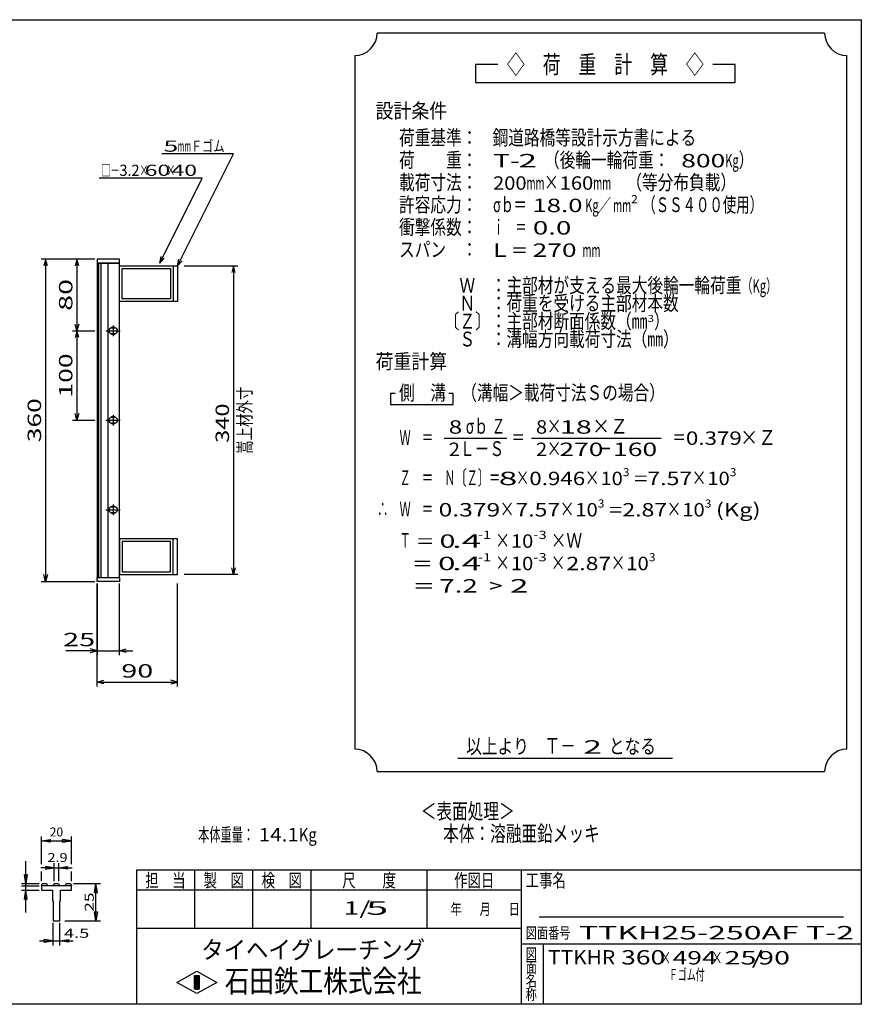
# Model space of a CAD drawing. Units: millimetres. Extents: x -182 to 173, y -128 to 105.
# Drawn here: x -15 to 173, y -115 to 105 of the extents above; entities that cross this region are included whole.
import ezdxf
from ezdxf.enums import TextEntityAlignment as Align

# ---------------------------------------------------------------- set-up
doc = ezdxf.new("R2010")
doc.units = ezdxf.units.MM
doc.header["$LTSCALE"] = 0.25
for name, color, linetype in [('16', 7, 'Continuous'), ('22', 7, 'Continuous'), ('32', 7, 'Continuous')]:
    doc.layers.add(name, color=color, linetype=linetype)
doc.styles.add('dcStyle0', font='txt.shx', dxfattribs={"bigfont": 'bigfont'})

msp = doc.modelspace()

# ---------------------------------------------------------------- linework, layer by layer
at = {"color": 150, "linetype": 'Continuous', "lineweight": 25}
for p, q in [((-172.9, 105.35), (173.1, 105.35)), ((173.1, 105.35), (173.1, -114.65)), ((173.1, -84.65), (11.1, -84.65)), ((11.1, -84.65), (11.1, -114.65)), ((24.1, -84.65), (24.1, -97.65)), ((37.1, -97.65), (37.1, -84.65)), ((50.1, -84.65), (50.1, -97.65)), ((76.1, -97.65), (76.1, -84.65)), ((97.1, -84.65), (97.1, -114.65)), ((97.1, -89.15), (11.1, -89.15)), ((169.1, -95.15), (101.1, -95.15)), ((11.1, -97.65), (97.1, -97.65)), ((97.1, -101.15), (173.1, -101.15)), ((102.1, -114.65), (102.1, -101.15)), ((20.1, -109.75), (24.6, -107.25)), ((24.6, -107.25), (29.1, -109.75)), ((24.6, -112.25), (20.1, -109.75)), ((24.1, -108.25), (25.1, -108.25)), ((24.1, -111.25), (24.1, -108.25)), ((24.1, -108.25), (24.3, -108.25)), ((24.3, -108.25), (24.3, -111.25)), ((24.5, -111.25), (24.5, -108.25)), ((24.5, -108.25), (24.7, -108.25)), ((29.1, -109.75), (24.6, -112.25)), ((24.7, -108.25), (24.7, -111.25)), ((24.9, -111.25), (24.9, -108.25)), ((24.9, -108.25), (25.1, -108.25)), ((25.1, -108.25), (25.1, -111.25)), ((25.1, -108.25), (25.1, -111.25)), ((25.1, -111.25), (24.1, -111.25)), ((24.3, -111.25), (24.5, -111.25)), ((24.7, -111.25), (24.9, -111.25)), ((173.1, -114.65), (-172.9, -114.65))]:
    msp.add_line(p, q, dxfattribs=at)
at = {"layer": '16', "color": 3, "linetype": 'Continuous', "lineweight": 25}
for p, q in [((7.3, 51.85), (2.3, 51.85)), ((2.3, 51.85), (2.3, 50.95)), ((2.3, 50.95), (7.3, 50.95)), ((2.3, 50.95), (2.3, -19.25)), ((7.3, 50.95), (2.3, 50.95)), ((2.6, 50.95), (2.6, -19.25)), ((3.2, -19.25), (3.2, 50.95)), ((4.7, 50.95), (4.7, -19.25)), ((7.3, 50.95), (7.3, 51.85)), ((7.3, -19.25), (7.3, 50.95)), ((7.3, 50.35), (19.3, 50.35)), ((7.3, 42.35), (7.3, 50.35)), ((7.9, 49.75), (18.7, 49.75)), ((7.9, 42.95), (7.9, 49.75)), ((18.7, 49.75), (18.7, 42.95)), ((19.3, 50.35), (19.3, 42.35)), ((19.3, 50.35), (20.3, 50.35)), ((20.3, 50.35), (20.3, 42.35)), ((19.3, 42.35), (7.3, 42.35)), ((18.7, 42.95), (7.9, 42.95)), ((20.3, 42.35), (19.3, 42.35)), ((4.3, 35.85), (7.5, 35.85)), ((6.3, 36.45), (5.5, 36.45)), ((5.5, 35.25), (6.3, 35.25)), ((5.9, 37.05), (5.9, 34.65)), ((4.3, 15.85), (7.5, 15.85)), ((6.3, 16.45), (5.5, 16.45)), ((5.9, 17.05), (5.9, 14.65)), ((5.5, 15.25), (6.3, 15.25)), ((4.3, -4.15), (7.5, -4.15)), ((6.3, -3.55), (5.5, -3.55)), ((5.9, -2.95), (5.9, -5.35)), ((5.5, -4.75), (6.3, -4.75)), ((19.3, -10.65), (7.3, -10.65)), ((7.3, -10.65), (7.3, -18.65)), ((19.3, -18.65), (19.3, -10.65)), ((20.3, -10.65), (19.3, -10.65)), ((20.3, -18.65), (20.3, -10.65)), ((18.7, -11.25), (7.9, -11.25)), ((7.9, -11.25), (7.9, -18.05)), ((18.7, -18.05), (18.7, -11.25)), ((2.3, -19.25), (7.3, -19.25)), ((2.3, -20.15), (2.3, -19.25)), ((2.3, -19.25), (7.3, -19.25)), ((7.3, -18.65), (19.3, -18.65)), ((7.3, -19.25), (7.3, -20.15)), ((7.9, -18.05), (18.7, -18.05)), ((19.3, -18.65), (20.3, -18.65)), ((7.3, -20.15), (2.3, -20.15))]:
    msp.add_line(p, q, dxfattribs=at)
for centre, radius, start, end in [((5.5, 35.85), 0.6, 90, 270), ((5.9, 35.85), 0.8, 46.6, 133.4), ((5.9, 35.85), 0.8, 226.6, 313.4), ((6.3, 35.85), 0.6, 270, 90), ((5.5, 15.85), 0.6, 90, 270), ((5.9, 15.85), 0.8, 46.6, 133.4), ((6.3, 15.85), 0.6, 270, 90), ((5.9, 15.85), 0.8, 226.6, 313.4), ((5.5, -4.15), 0.6, 90, 270), ((5.9, -4.15), 0.8, 46.6, 133.4), ((6.3, -4.15), 0.6, 270, 90), ((5.9, -4.15), 0.8, 226.6, 313.4)]:
    msp.add_arc(centre, radius, start, end, dxfattribs=at)
at = {"layer": '22', "color": 4, "linetype": 'Continuous', "lineweight": 25}
for p, q in [((164.9, 102.35), (64.9, 102.35)), ((59.9, 97.35), (59.9, -57.65)), ((169.9, -57.65), (169.9, 97.35)), ((91.9, 95.35), (86.9, 95.35)), ((86.9, 95.35), (86.9, 91.35)), ((144.9, 95.35), (139.9, 95.35)), ((144.9, 91.35), (144.9, 95.35)), ((86.9, 91.35), (144.9, 91.35)), ((32.8, 75.35), (16.8, 75.35)), ((20.3, 50.35), (32.8, 75.35)), ((25.8, 69.95), (2.8, 69.95)), ((16.3, 50.95), (25.8, 69.95)), ((1.8, 51.85), (-10.2, 51.85)), ((-9.2, 51.85), (-9.6, 50.35)), ((-8.8, 50.35), (-9.2, 51.85)), ((-9.2, 51.85), (-9.2, -20.15)), ((1.8, 51.85), (-3.2, 51.85)), ((-2.2, 51.85), (-2.6, 50.35)), ((-1.8, 50.35), (-2.2, 51.85)), ((-2.2, 51.85), (-2.2, 35.85)), ((16.3, 50.95), (16.6, 52.41)), ((16.3, 50.95), (17.3, 52.05)), ((20.3, 50.35), (20.6, 51.81)), ((20.3, 50.35), (21.3, 51.45)), ((21.8, 50.35), (33.8, 50.35)), ((32.8, 50.35), (32.4, 48.85)), ((33.2, 48.85), (32.8, 50.35)), ((32.8, 50.35), (32.8, -18.65)), ((-3.2, 35.85), (1.8, 35.85)), ((-2.2, 35.85), (-2.6, 37.35)), ((-2.2, 35.85), (-2.6, 34.35)), ((-1.8, 37.35), (-2.2, 35.85)), ((-1.8, 34.35), (-2.2, 35.85)), ((-2.2, 35.85), (-2.2, 15.85)), ((68.9, 21.85), (67.9, 21.85)), ((67.9, 21.85), (67.9, 19.35)), ((81.9, 21.85), (80.9, 21.85)), ((81.9, 19.35), (81.9, 21.85)), ((67.9, 19.35), (81.9, 19.35)), ((-3.2, 15.85), (1.8, 15.85)), ((-2.2, 15.85), (-2.6, 17.35)), ((-1.8, 17.35), (-2.2, 15.85)), ((79.9, 11.85), (93.9, 11.85)), ((99.4, 11.85), (128.4, 11.85)), ((32.8, -18.65), (32.4, -17.15)), ((33.2, -17.15), (32.8, -18.65)), ((-9.2, -20.15), (-9.6, -18.65)), ((-8.8, -18.65), (-9.2, -20.15)), ((33.8, -18.65), (21.8, -18.65)), ((-10.2, -20.15), (1.8, -20.15)), ((2.3, -20.65), (2.3, -36.65)), ((2.3, -43.65), (2.3, -20.65)), ((7.3, -36.65), (7.3, -20.65)), ((20.3, -43.65), (20.3, -20.65)), ((2.3, -35.65), (-4.7, -35.65)), ((2.3, -35.65), (0.8, -35.25)), ((0.8, -36.05), (2.3, -35.65)), ((2.3, -35.65), (7.3, -35.65)), ((7.3, -35.65), (8.8, -35.25)), ((8.8, -36.05), (7.3, -35.65)), ((7.3, -35.65), (10.3, -35.65)), ((2.3, -42.65), (3.8, -42.25)), ((3.8, -43.05), (2.3, -42.65)), ((2.3, -42.65), (20.3, -42.65)), ((20.3, -42.65), (18.8, -42.25)), ((18.8, -43.05), (20.3, -42.65)), ((82.9, -59.65), (130.9, -59.65)), ((64.9, -62.65), (164.9, -62.65))]:
    msp.add_line(p, q, dxfattribs=at)
for centre, start, end in [((59.9, 102.35), 270, 0), ((169.9, 102.35), 180, 270), ((59.9, -62.65), 0, 90), ((169.9, -62.65), 90, 180)]:
    msp.add_arc(centre, 5, start, end, dxfattribs=at)
at = {"layer": '32', "color": 4, "linetype": 'Continuous', "lineweight": 25}
for p, q in [((-10.1, -83.35), (-10.1, -77.15)), ((-10.1, -78.15), (-8.1, -77.85)), ((-8.1, -78.45), (-10.1, -78.15)), ((-10.1, -78.15), (-3.43, -78.15)), ((-8.1, -78.45), (-8.1, -77.85)), ((-3.43, -78.15), (-5.43, -77.85)), ((-5.43, -78.45), (-5.43, -77.85)), ((-5.43, -78.45), (-3.43, -78.15)), ((-3.43, -83.35), (-3.43, -77.15)), ((-13.6, -87.65), (-13.6, -82.65)), ((-7.25, -87.15), (-7.25, -83.15)), ((-6.28, -83.15), (-6.28, -87.15)), ((-13.6, -87.65), (-13.9, -85.65)), ((-13.9, -85.65), (-13.3, -85.65)), ((-13.3, -85.65), (-13.6, -87.65)), ((-7.25, -84.15), (-10.25, -84.15)), ((-10.1, -87.15), (-10.1, -84.95)), ((-7.25, -84.15), (-9.25, -83.85)), ((-9.25, -83.85), (-9.25, -84.45)), ((-9.25, -84.45), (-7.25, -84.15)), ((-7.25, -84.15), (-6.28, -84.15)), ((-6.28, -84.15), (-4.28, -83.85)), ((-4.28, -84.45), (-6.28, -84.15)), ((-6.28, -84.15), (-3.28, -84.15)), ((-4.28, -83.85), (-4.28, -84.45)), ((-3.43, -87.15), (-3.43, -84.95)), ((-14.6, -87.65), (-10.6, -87.65)), ((-13.6, -89.15), (-13.6, -87.65)), ((-10.1, -88.15), (-9.93, -87.65)), ((-9.93, -87.65), (-8.97, -87.65)), ((-8.97, -87.65), (-8.8, -88.15)), ((-7.42, -88.15), (-7.25, -87.65)), ((-7.25, -87.65), (-6.28, -87.65)), ((-6.28, -87.65), (-6.12, -88.15)), ((-4.73, -88.15), (-4.57, -87.65)), ((-4.57, -87.65), (-3.6, -87.65)), ((-3.6, -87.65), (-3.43, -88.15)), ((-2.93, -87.65), (3.07, -87.65)), ((1.77, -89.65), (2.07, -87.65)), ((2.37, -89.65), (2.07, -87.65)), ((2.07, -95.98), (2.07, -87.65)), ((-14.6, -88.15), (-10.6, -88.15)), ((-14.6, -89.15), (-10.6, -89.15)), ((-13.9, -91.15), (-13.6, -89.15)), ((-13.3, -91.15), (-13.6, -89.15)), ((-13.6, -94.15), (-13.6, -89.15)), ((-10.1, -88.15), (-10.1, -89.15)), ((-3.43, -88.15), (-10.1, -88.15)), ((-10.1, -89.15), (-7.68, -89.15)), ((-7.68, -89.15), (-7.68, -91.48)), ((-5.85, -91.48), (-5.85, -89.15)), ((-5.85, -89.15), (-3.43, -89.15)), ((-3.43, -89.15), (-3.43, -88.15)), ((1.77, -89.65), (2.37, -89.65)), ((-13.9, -91.15), (-13.3, -91.15)), ((-7.68, -91.48), (-7.52, -91.65)), ((-7.52, -91.65), (-7.52, -95.98)), ((-6.02, -91.65), (-5.85, -91.48)), ((-6.02, -95.98), (-6.02, -91.65)), ((2.07, -95.98), (1.77, -93.98)), ((1.77, -93.98), (2.37, -93.98)), ((2.37, -93.98), (2.07, -95.98)), ((-7.52, -95.98), (-6.02, -95.98)), ((-7.52, -101.48), (-7.52, -96.48)), ((-6.02, -101.48), (-6.02, -96.48)), ((-4.93, -95.98), (3.07, -95.98)), ((-10.52, -100.48), (-7.52, -100.48)), ((-7.52, -100.48), (-9.52, -100.18)), ((-9.52, -100.78), (-9.52, -100.18)), ((-9.52, -100.78), (-7.52, -100.48)), ((-7.52, -100.48), (-6.02, -100.48)), ((-6.02, -100.48), (-4.02, -100.18)), ((-4.02, -100.78), (-6.02, -100.48)), ((-6.02, -100.48), (-3.02, -100.48)), ((-4.02, -100.78), (-4.02, -100.18))]:
    msp.add_line(p, q, dxfattribs=at)
msp.add_circle((-13.6, -88.15), 0.1, dxfattribs=at)

# ---------------------------------------------------------------- texts
at = {"color": 150, "style": 'dcStyle0'}
for s, height, width, p, p2 in [('担\u3000当', 3, 1.235294, (13.1, -88.45), (22.1, -88.45)), ('製\u3000図', 3, 1.235294, (26.1, -88.45), (35.1, -88.45)), ('検\u3000図', 3, 1.235294, (39.1, -88.45), (48.1, -88.45)), ('尺\u3000\u3000度', 3, 1.217391, (57.1, -88.45), (69.1, -88.45)), ('作図日', 3, 1.235294, (82.1, -88.45), (91.1, -88.45)), ('工事名', 3, 1.235294, (98.1, -88.45), (107.1, -88.45)), ('年', 2.5, 1.4, (81.3, -94.65), (83.8, -94.65)), ('月', 2.5, 1.4, (87.8, -94.65), (90.3, -94.65)), ('日', 2.5, 1.4, (94.3, -94.65), (96.8, -94.65)), ('図面番号', 2.5, 1.217391, (98.1, -99.95), (108.1, -99.95)), ('図', 2.5, 1.4, (98.1, -104.65), (100.6, -104.65)), ('面', 2.5, 1.4, (98.1, -107.65), (100.6, -107.65)), ('名', 2.5, 1.4, (98.1, -110.65), (100.6, -110.65)), ('称', 2.5, 1.4, (98.1, -113.65), (100.6, -113.65))]:
    msp.add_text(s, height=height, dxfattribs=dict(at, width=width)).set_placement(p, p2, align=Align.FIT)
at = {"color": 222, "style": 'dcStyle0'}
for s, height, width, p, p2 in [('タイヘイグレーチング', 4, 1.483051, (25.6, -104.45), (75.6, -104.45)), ('石田鉄工株式会社', 5, 1.310638, (30.85, -111.95), (74.85, -111.95))]:
    msp.add_text(s, height=height, dxfattribs=dict(at, width=width)).set_placement(p, p2, align=Align.FIT)
at = {"layer": '22', "color": 2, "style": 'dcStyle0'}
for s, height, width, p, p2 in [('◇\u3000荷\u3000重\u3000計\u3000算\u3000◇', 4, 1.184615, (93.9, 93.35), (137.9, 93.35)), ('設計条件', 3.3, 1.475626, (64.55, 83.35), (80.55, 83.35)), ('荷重基準：\u3000', 3.3, 1.272727, (69.8, 77.35), (90.8, 77.35)), ('鋼道路橋等設計示方書による', 3.3, 1.253444, (90.7, 77.35), (136.2, 77.35)), (' 5 ', 2.5, 0.812903, (15.8, 75.85), (21.8, 75.85)), ('mm', 2.5, 0.45, (20.3, 75.85), (23.3, 75.85)), ('Ｆゴム', 2.5, 1.235294, (23.3, 75.85), (30.8, 75.85)), ('荷\u3000\u3000重：\u3000', 3.3, 1.272727, (69.8, 72.35), (90.8, 72.35)), ('T-', 3, 1.105263, (90.8, 72.35), (96.8, 72.35)), (' 2 ', 3, 0.846774, (94.8, 72.35), (102.3, 72.35)), ('（後輪一輪荷重：', 3.3, 1.263701, (102.2, 72.35), (130.2, 72.35)), ('  800', 3, 0.883838, (130.2, 72.35), (142.7, 72.35)), ('Kg', 3, 0.583333, (142.7, 72.35), (145.7, 72.35)), ('）', 3.3, 1.4, (145.7, 72.35), (149, 72.35)), ('□－', 2.5, 1.018182, (3.3, 70.45), (7.3, 70.45)), ('3.2', 2.5, 0.804255, (7.3, 70.45), (11.8, 70.45)), ('×', 2.5, 1.12, (11.8, 70.45), (13.8, 70.45)), (' 60 ', 2.5, 0.819512, (11.8, 70.45), (19.8, 70.45)), ('×', 2.5, 1.12, (17.8, 70.45), (19.8, 70.45)), (' 40 ', 2.5, 0.819512, (17.8, 70.45), (25.8, 70.45)), ('載荷寸法：\u3000', 3.3, 1.272727, (69.8, 67.35), (90.8, 67.35)), ('200', 3, 0.921053, (90.8, 67.35), (98.3, 67.35)), ('×', 3.3, 1.4, (102.2, 67.35), (105.5, 67.35)), ('160', 3, 0.921053, (105.7, 67.35), (113.2, 67.35)), ('\u3000（等分布負載）', 3.3, 1.263701, (117.1, 67.35), (145.1, 67.35)), ('mm', 3, 0.5, (98.3, 67.35), (102.3, 67.35)), ('mm', 3, 0.5, (113.2, 67.35), (117.2, 67.35)), ('許容応力：\u3000', 3.3, 1.272727, (69.8, 62.35), (90.8, 62.35)), ('2', 1.8, 1.029412, (121.65, 64.35), (123.15, 64.35)), ('（ＳＳ４００使用）', 3.3, 1.080618, (124.15, 62.35), (151.15, 62.35)), ('σｂ＝', 3.3, 0.935829, (90.8, 62.35), (98.3, 62.35)), (' 18.0', 3, 0.994318, (98.3, 62.35), (110.8, 62.35)), ('Kg', 3, 0.583333, (111.4, 62.35), (114.4, 62.35)), ('／', 3, 1.4, (114.15, 62.35), (117.15, 62.35)), ('mm', 3, 0.5, (117.65, 62.35), (121.65, 62.35)), ('衝撃係数：\u3000', 3.3, 1.272727, (69.8, 57.35), (90.8, 57.35)), ('ｉ\u3000＝', 3.3, 0.935829, (90.8, 57.35), (98.3, 57.35)), (' 0.0', 3, 1.029412, (98.3, 57.35), (108.3, 57.35)), ('スパン\u3000：\u3000', 3.3, 1.272727, (69.8, 52.35), (90.8, 52.35)), ('L =', 3, 0.875, (90.8, 52.35), (98.3, 52.35)), (' 270 ', 3, 0.857843, (98.3, 52.35), (110.8, 52.35)), ('mm', 3, 0.5, (110.8, 52.35), (114.8, 52.35)), ('\u3000Ｗ\u3000：主部材が支える最大後輪一輪荷重', 3.3, 1.248324, (79.8, 44.35), (146.3, 44.35)), ('（Kg）', 3, 0.767123, (146.3, 44.35), (154.3, 44.35)), ('\u3000Ｎ\u3000：荷重を受ける主部材本数', 3.3, 1.251277, (79.8, 40.35), (132.3, 40.35)), ('〔Ｚ〕：主部材断面係数（㎜', 3.3, 1.253444, (79.8, 36.35), (125.3, 36.35)), ('）', 3.3, 1.4, (126.8, 36.35), (130.1, 36.35)), ('3', 1.5, 1.235294, (125.3, 37.85), (126.8, 37.85)), ('\u3000Ｓ\u3000：溝幅方向載荷寸法（㎜）', 3.3, 1.251277, (79.8, 32.35), (132.3, 32.35)), ('荷重計算', 3.3, 1.475626, (64.55, 27.35), (80.55, 27.35)), ('\u3000（溝幅＞載荷寸法Ｓの場合）', 3.3, 1.252282, (80.2, 20.35), (129.2, 20.35)), ('側\u3000溝', 3.3, 1.31016, (69.8, 20.35), (80.3, 20.35)), ('8', 3, 1.235294, (80.9, 12.85), (83.9, 12.85)), ('σｂ', 3.3, 0.964187, (84.7, 12.85), (89.7, 12.85)), ('Ｚ', 3.3, 1.272727, (90.5, 12.85), (93.5, 12.85)), ('8', 3, 1.029412, (100.4, 12.85), (102.9, 12.85)), ('×', 3.3, 1.4, (102.8, 12.85), (106.1, 12.85)), (' 18 ', 3, 0.853659, (104.3, 12.85), (114.3, 12.85)), ('×Ｚ', 3.3, 1.5427, (112.95, 12.85), (120.95, 12.85)), ('Ｗ\u3000＝', 3.3, 0.935829, (69.9, 10.35), (77.4, 10.35)), ('0.379', 3, 1.017442, (133.9, 10.35), (146.4, 10.35)), ('×Ｚ', 3.3, 1.5427, (146.05, 10.35), (154.05, 10.35)), ('Ｌ－Ｓ', 3.3, 1.235294, (83.4, 7.85), (93.3, 7.85)), ('＝', 3.3, 1.272727, (94.9, 10.35), (97.9, 10.35)), ('＝', 3.3, 1.272727, (130.9, 10.35), (133.9, 10.35)), ('2', 3, 1.029412, (80.9, 7.85), (83.4, 7.85)), ('2', 3, 1.029412, (100.4, 7.85), (102.9, 7.85)), ('×', 3.3, 1.4, (102.8, 7.85), (106.1, 7.85)), (' 270 ', 3, 0.857843, (104.3, 7.85), (116.8, 7.85)), ('－', 3.3, 1.060606, (114.8, 7.85), (117.3, 7.85)), (' 160 ', 3, 0.857843, (116.3, 7.85), (128.8, 7.85)), ('Ｚ\u3000＝\u3000Ｎ〔Ｚ〕＝', 3.3, 0.900515, (69.9, 1.35), (92.4, 1.35)), ('×', 3.3, 1.272727, (95.9, 1.35), (98.9, 1.35)), ('0.946', 3, 1.005747, (98.9, 1.35), (111.4, 1.35)), ('×', 3.3, 1.4, (111.3, 1.35), (114.6, 1.35)), ('10', 3, 0.945946, (114.8, 1.35), (119.8, 1.35)), ('3', 1.8, 1.029412, (119.8, 3.35), (121.3, 3.35)), ('×', 3.3, 1.4, (135.2, 1.35), (138.5, 1.35)), ('10', 3, 0.945946, (138.7, 1.35), (143.7, 1.35)), ('3', 1.8, 1.029412, (143.7, 3.35), (145.2, 3.35)), (' 8 ', 3, 0.846774, (90.4, 1.35), (97.9, 1.35)), ('=', 3, 0.954545, (122.3, 1.35), (125.3, 1.35)), ('7.57', 3, 1.044776, (125.3, 1.35), (135.3, 1.35)), ('3', 1.8, 1.029412, (114.2, -3.65), (115.7, -3.65)), ('3', 1.8, 1.029412, (138.1, -3.65), (139.6, -3.65)), ('∴\u3000Ｗ\u3000＝', 3.3, 0.914316, (64.9, -5.65), (77.4, -5.65)), (' 0.379', 3, 0.981308, (77.4, -5.65), (92.4, -5.65)), ('×', 3.3, 1.4, (92.3, -5.65), (95.6, -5.65)), ('7.57', 3, 1.044776, (95.8, -5.65), (105.8, -5.65)), ('×', 3.3, 1.4, (105.7, -5.65), (109, -5.65)), ('10', 3, 0.945946, (109.2, -5.65), (114.2, -5.65)), ('=', 3, 0.954545, (116.7, -5.65), (119.7, -5.65)), ('2.87', 3, 1.044776, (119.7, -5.65), (129.7, -5.65)), ('×', 3.3, 1.4, (129.6, -5.65), (132.9, -5.65)), ('10', 3, 0.945946, (133.1, -5.65), (138.1, -5.65)), ('(Kg)', 3, 1.09375, (140.6, -5.65), (150.6, -5.65)), ('Ｔ', 3.3, 1.060606, (69.9, -12.65), (72.4, -12.65)), (' = 0', 3, 0.823529, (72.4, -12.65), (82.4, -12.65)), (' .4 ', 3, 0.972222, (79.9, -12.65), (89.9, -12.65)), ('-1', 1.8, 0.945946, (87.4, -10.65), (90.4, -10.65)), ('×', 3.3, 1.4, (91.3, -12.65), (94.6, -12.65)), ('10', 3, 0.945946, (94.8, -12.65), (99.8, -12.65)), ('-3', 1.8, 0.813953, (99.8, -10.65), (102.8, -10.65)), ('×Ｗ', 3.3, 1.349862, (103.7, -12.65), (110.7, -12.65)), ('  = 0', 3, 0.825472, (69.9, -17.65), (82.4, -17.65)), (' .4 ', 3, 0.972222, (79.9, -17.65), (89.9, -17.65)), ('-1', 1.8, 0.945946, (87.4, -15.65), (90.4, -15.65)), ('×', 3.3, 1.4, (91.3, -17.65), (94.6, -17.65)), ('10', 3, 0.945946, (94.8, -17.65), (99.8, -17.65)), ('-3', 1.8, 0.813953, (99.8, -15.65), (102.8, -15.65)), ('×', 3.3, 1.4, (103.7, -17.65), (107, -17.65)), ('2.87', 3, 1.044776, (107.2, -17.65), (117.2, -17.65)), ('×', 3.3, 1.4, (117.1, -17.65), (120.4, -17.65)), ('10', 3, 0.945946, (120.6, -17.65), (125.6, -17.65)), ('3', 1.8, 1.029412, (125.6, -15.65), (127.1, -15.65)), (' 7.2', 3, 1.029412, (77.4, -22.65), (87.4, -22.65)), (' 2 ', 3, 0.846774, (92.9, -22.65), (100.4, -22.65)), ('  =', 3, 0.820313, (69.9, -22.65), (77.4, -22.65)), ('>', 3, 1.05, (89.9, -22.65), (92.9, -22.65)), (' 25 ', 3, 0.853659, (-6.7, -34.65), (3.3, -34.65)), (' 90 ', 3, 0.853659, (6.3, -41.65), (16.3, -41.65)), ('以上より\u3000', 3.3, 1.280042, (84.8, -58.65), (102.3, -58.65)), ('Ｔ－', 3.5, 1.272727, (102.3, -58.65), (109.3, -58.65)), (' 2 ', 3, 0.846774, (109.3, -58.65), (116.8, -58.65)), ('となる', 3.3, 1.31016, (116.7, -58.65), (127.2, -58.65)), ('＜表面処理＞', 3.5, 1.2, (74.65, -73.25), (95.65, -73.25)), ('本体：溶融亜鉛メッキ', 3.5, 1.186441, (79.65, -78.25), (114.65, -78.25)), ('本体重量：', 3, 1.005747, (24.9, -78.25), (37.4, -78.25)), (' 14.1', 3, 0.853659, (37.4, -78.25), (47.4, -78.25)), ('Kg', 3, 0.777778, (47.4, -78.25), (51.4, -78.25)), ('1/', 3, 1.05, (57.4, -94.65), (63.4, -94.65)), (' 5 ', 3, 1.016129, (60.4, -94.65), (69.4, -94.65)), ('TTKH25-250AF T-2                        ', 3, 0.849515, (110, -100.15), (210, -100.15)), ('TTKHR', 3.2, 1.058468, (103.1, -105.75), (118.1, -105.75)), (' 360 ', 3.2, 0.804228, (118.1, -105.75), (130.6, -105.75)), ('×', 3, 1.166667, (128.1, -105.75), (130.6, -105.75)), (' 494 ', 3, 0.857843, (129.6, -105.75), (142.1, -105.75)), ('×', 3, 1.166667, (139.6, -105.75), (142.1, -105.75)), (' 25 ', 3, 0.853659, (141.1, -105.75), (151.1, -105.75)), ('/', 3, 0.875, (148.6, -105.75), (151.1, -105.75)), (' 90 ', 3, 0.853659, (148.6, -105.75), (158.6, -105.75)), ('Ｆゴム付', 2.5, 0.973913, (130.1, -109.25), (138.1, -109.25))]:
    msp.add_text(s, height=height, dxfattribs=dict(at, width=width)).set_placement(p, p2, align=Align.FIT)
for s, width, p, p2 in [(' 80 ', 0.853659, (-3.2, 38.85), (-3.2, 48.85)), (' 100 ', 0.857843, (-3.2, 19.6), (-3.2, 32.1)), ('嵩上材外寸', 1.206897, (36.8, 8.35), (36.8, 23.35)), (' 360 ', 0.857843, (-10.2, 9.6), (-10.2, 22.1)), (' 340', 0.897436, (31.8, 9.6), (31.8, 19.6))]:
    msp.add_text(s, height=3, rotation=90, dxfattribs=dict(at, width=width)).set_placement(p, p2, align=Align.FIT)
at = {"layer": '32', "color": 2, "style": 'dcStyle0'}
for s, width, p, p2 in [('20', 0.851351, (-8.27, -77.15), (-5.27, -77.15)), ('2.9', 1.027174, (-8.77, -82.85), (-4.27, -82.85)), (' 4.5 ', 0.855978, (-6.02, -99.78), (1.48, -99.78))]:
    msp.add_text(s, height=2, dxfattribs=dict(at, width=width)).set_placement(p, p2, align=Align.FIT)
at = {"layer": '32', "color": 2, "style": 'dcStyle0', "width": 0.768293}
msp.add_text(' 25 ', height=2, rotation=90, dxfattribs=at).set_placement((1.57, -94.82), (1.57, -88.82), align=Align.FIT)

doc.saveas('drawing.dxf')
